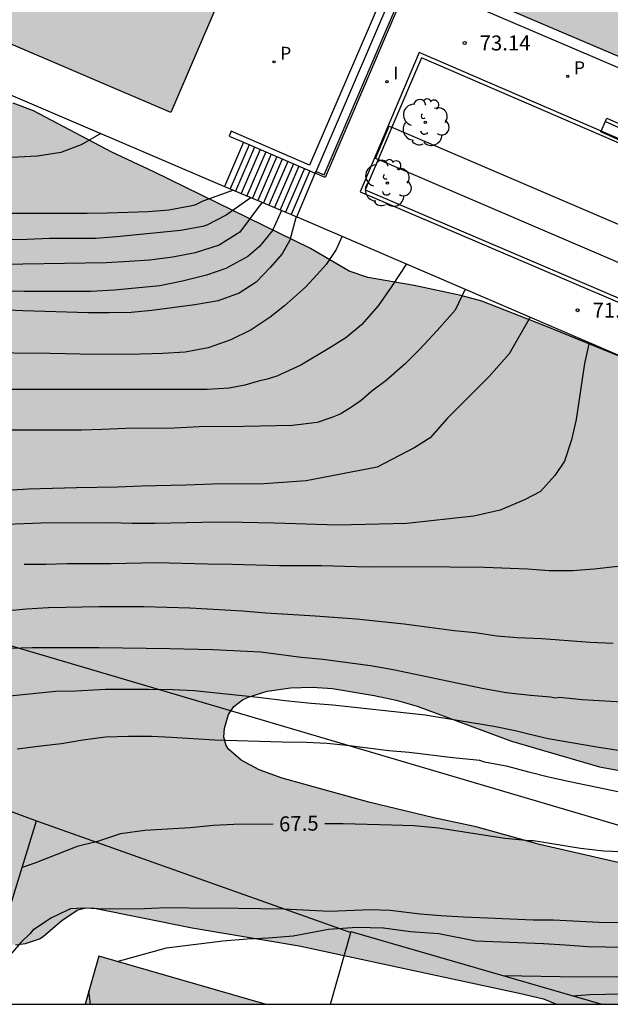
# Model space of a CAD drawing. Units: millimetres. Extents: x 581694 to 582045, y 4795540 to 4795791.
# Drawn here: x 581829 to 581859, y 4795540 to 4795590 of the extents above; entities that cross this region are included whole.
import ezdxf

# ---------------------------------------------------------------- set-up
doc = ezdxf.new("R2010")
doc.units = ezdxf.units.MM
for name, color, linetype in [('010106', 9, 'Continuous'), ('020104', 34, 'Continuous'), ('020204', 9, 'Continuous'), ('020307', 24, 'Continuous'), ('020308', 9, 'Continuous'), ('050109', 4, 'Continuous'), ('060117', 9, 'Continuous'), ('060124', 9, 'Continuous'), ('060130', 9, 'Continuous'), ('060141', 9, 'Continuous'), ('070105', 6, 'Continuous'), ('070108', 9, 'VALLA'), ('080109', 9, 'Continuous'), ('090202', 1, 'Continuous'), ('100105', 3, 'Continuous'), ('100106', 63, 'Continuous'), ('100107', 3, 'Continuous'), ('100116', 71, 'Continuous'), ('100202', 3, 'Continuous'), ('210205', 4, 'Continuous'), ('210305', 4, 'Continuous'), ('220104', 9, 'LINEA_ELECTRICA'), ('270204', 9, 'Continuous'), ('270304', 9, 'Continuous'), ('990501', 21, 'Continuous'), ('990504', 63, 'Continuous'), ('990505', 151, 'Continuous')]:
    doc.layers.add(name, color=color, linetype=linetype)
doc.layers.add('020105', color=24, linetype='Continuous', lineweight=30)
doc.layers.add('080111', color=7, linetype='Continuous', lineweight=30)
doc.styles.add('ARIAL', font='ARIAL.TTF', dxfattribs={"height": 1})
doc.styles.add('ARIALI', font='ARIALI.TTF', dxfattribs={"height": 1})
doc.styles.add('ROMANS', font='romans__.ttf', dxfattribs={"height": 1})
doc.linetypes.add('LINEA_ELECTRICA', pattern='A,7.5,-0.3,["E",Standard,S=0.25,R=0,X=-0.1,Y=-0.1],-0.3', length=8.1)
doc.linetypes.add('VALLA', pattern='A,1,[200,DONOSTI.shx,S=0.1,R=0,X=0,Y=0],1', length=2)

# ---------------------------------------------------------------- blocks, each defined once
blk = doc.blocks.new('COTAPU')
blk.add_circle((0, 0), 0.075)
blk = doc.blocks.new('PLUVI3')
blk.add_circle((0, 0), 0.055)
blk = doc.blocks.new('ARBOL')
blk.add_circle((0, 0), 0.0587)
for centre, radius, start, end in [((-0.28, 0.855), 0.3, 359.2878, 173.6078), ((0.097, 0.97), 0.21, 23.1565, 160.4665), ((0.438, 0.881), 0.24, 301.578, 139.328), ((-0.564, 0.381), 0.532, 92.28, 254.58), ((0.656, 0.288), 0.443, 319.8556, 114.7656), ((-0.091, 0.321), 0.12, 119.14, 310.56), ((0.819, -0.249), 0.383, 235.5275, 62.0275), ((-0.556, -0.339), 0.555, 142.64, 266.54), ((-0.039, -0.384), 0.21, 189.64, 323.88), ((-0.301, -0.676), 0.45, 213.78, 295.32), ((0.299, -0.624), 0.532, 224.67, 0.24)]:
    blk.add_arc(centre, radius, start, end)
blk = doc.blocks.new('REIND')
blk.add_circle((0, 0), 0.055)
blk = doc.blocks.new('BANCO')
blk.add_line((1.125, 0.1875), (-1.125, 0.1875))
blk.add_lwpolyline([(1.125, 0.75), (1.125, 0), (-1.125, 0), (-1.125, 0.75)], close=True)

msp = doc.modelspace()

# ---------------------------------------------------------------- hatches: boundary and pattern name
at = {"layer": '990501'}
h = msp.add_hatch(color=256, dxfattribs=at)
h.paths.add_polyline_path([(581851.801, 4795622.42), (581854.142, 4795627.946), (581855.005, 4795627.578), (581865.841, 4795653.035), (581841.868, 4795663.318), (581836.589, 4795650.901), (581821.13, 4795657.451), (581819.648, 4795653.981), (581816.4, 4795646.38), (581814.913, 4795647.022), (581801.901, 4795652.649), (581796.218, 4795639.395), (581800.714, 4795637.469), (581798.663, 4795632.68), (581790.746, 4795614.183), (581798.843, 4795610.718), (581804.864, 4795624.788), (581817.962, 4795619.214), (581818.376, 4795619.037), (581817.947, 4795618.032), (581812.894, 4795606.242), (581812.331, 4795604.932), (581809.547, 4795606.128), (581806.07, 4795598.052), (581836.688, 4795584.947), (581840.164, 4795593.038), (581819.145, 4795602.006), (581818.805, 4795602.152), (581818.96, 4795602.515), (581824.712, 4795615.972), (581824.842, 4795616.276), (581825.178, 4795616.132), (581839.773, 4795609.845), (581841.596, 4795609.06), (581840.728, 4795606.999), (581845.036, 4795605.184), (581845.122, 4795605.389), (581852.658, 4795602.135), (581856.18, 4795610.417), (581856.735, 4795611.722), (581860.822, 4795609.972), (581885.412, 4795599.441), (581890.742, 4795611.971), (581862.052, 4795624.225), (581859.804, 4795618.938)])
h.paths.add_polyline_path([(581810.911, 4795628.888), (581812.314, 4795632.529), (581820.608, 4795628.934), (581819.104, 4795625.392)], flags=16)
h.paths.add_polyline_path([(581831.339, 4795622.298), (581832.006, 4795623.979), (581840.639, 4795620.327), (581839.605, 4795617.963), (581832.796, 4795620.895), (581833.079, 4795621.598)], flags=16)
h.paths.add_polyline_path([(581831.016, 4795637.795), (581836.492, 4795635.463), (581832.944, 4795627.229), (581827.491, 4795629.503)], flags=16)
h.paths.add_polyline_path([(581811.067, 4795637.443), (581807.273, 4795639.095), (581809.213, 4795643.551), (581813.007, 4795641.899)], flags=16)
h.paths.add_polyline_path([(581825.71, 4795640.847), (581817.51, 4795644.351), (581819.657, 4795649.378), (581827.858, 4795645.874)], flags=16)
h.paths.add_polyline_path([(581837.058, 4795635.704), (581839.3, 4795640.962), (581846.64, 4795637.832), (581844.398, 4795632.574)], flags=16)
h.paths.add_polyline_path([(581848.167, 4795615.565), (581849.273, 4795618.227), (581852.555, 4795616.915), (581850.427, 4795611.95), (581849.145, 4795612.502), (581850.115, 4795614.755)], flags=16)
h.paths.add_polyline_path([(581841.756, 4795646.826), (581845.189, 4795654.908), (581855.564, 4795650.502), (581852.131, 4795642.42)], flags=16)
msp.add_hatch(color=256, dxfattribs=at).paths.add_polyline_path([(581833.081, 4795542.612), (581832.381, 4795540.198), (581841.428, 4795540.198)])
at = {"layer": '990504'}
h = msp.add_hatch(color=256, dxfattribs=at)
h.paths.add_polyline_path([(581849.887, 4795674.957), (581849.031, 4795674.075), (581848.873, 4795673.767), (581848.801, 4795673.449), (581848.821, 4795673.123), (581848.927, 4795672.789), (581849.245, 4795672.293), (581850.095, 4795671.519), (581851.963, 4795670.291), (581852.931, 4795669.735), (581853.901, 4795669.245), (581855.781, 4795668.423), (581856.737, 4795667.963), (581857.553, 4795667.363), (581857.755, 4795667.143), (581857.927, 4795666.919), (581858.285, 4795666.235), (581858.347, 4795665.991), (581858.381, 4795665.451), (581858.245, 4795664.179), (581858.047, 4795663.129), (581857.761, 4795662.051), (581856.937, 4795660.027), (581856.831, 4795659.255), (581856.887, 4795658.507), (581857.051, 4795657.883), (581857.457, 4795657.095), (581857.659, 4795656.855), (581858.239, 4795656.411), (581859.255, 4795655.883), (581860.345, 4795655.395), (581861.447, 4795655.013), (581862.571, 4795654.757), (581863.65, 4795654.583), (581867.206, 4795654.227), (581868.218, 4795654.039), (581869.418, 4795653.555), (581870.156, 4795653.053), (581870.52, 4795652.657), (581870.676, 4795652.429), (581871.174, 4795651.367), (581871.272, 4795650.803), (581871.276, 4795650.527), (581871.1, 4795649.509), (581870.804, 4795648.511), (581870.698, 4795647.683), (581870.786, 4795647.151), (581870.888, 4795646.911), (581871.214, 4795646.475), (581871.872, 4795645.943), (581872.132, 4795645.811), (581872.702, 4795645.637), (581873.402, 4795645.585), (581874.562, 4795645.615), (581875.258, 4795645.737), (581875.832, 4795646.017), (581877.022, 4795647.049), (581877.968, 4795647.715), (581878.52, 4795647.885), (581879.16, 4795647.899), (581879.506, 4795647.849), (581880.578, 4795647.563), (581881.53, 4795647.167), (581882.528, 4795646.635), (581883.086, 4795646.211), (581883.302, 4795645.989), (581883.46, 4795645.759), (581883.548, 4795645.519), (581883.56, 4795645.283), (581883.514, 4795645.061), (581883.104, 4795644.175), (581883.102, 4795643.931), (581883.162, 4795643.671), (581883.282, 4795643.397), (581883.654, 4795642.835), (581884.37, 4795642.081), (581885.422, 4795641.365), (581886.954, 4795640.749), (581887.797, 4795640.257), (581888.029, 4795640.213), (581888.573, 4795640.247), (581889.895, 4795640.541), (581891.007, 4795640.843), (581892.257, 4795641.089), (581892.559, 4795641.079), (581893.747, 4795640.799), (581894.441, 4795640.379), (581894.817, 4795640.011), (581895.421, 4795639.075), (581895.523, 4795638.811), (581895.611, 4795638.249), (581895.571, 4795637.663), (581894.573, 4795634.255), (581893.967, 4795631.901), (581893.907, 4795631.369), (581893.935, 4795631.089), (581894.095, 4795630.513), (581894.361, 4795629.963), (581894.529, 4795629.727), (581894.919, 4795629.335), (581895.137, 4795629.171), (581895.901, 4795628.771), (581897.823, 4795628.177), (581898.405, 4795628.141), (581899.947, 4795628.529), (581900.187, 4795628.527), (581900.665, 4795628.411), (581901.145, 4795628.183), (581901.567, 4795627.835), (581901.923, 4795627.333), (581902.067, 4795627.021), (581902.421, 4795625.937), (581903.295, 4795622.779), (581903.809, 4795620.555), (581904.179, 4795619.481), (581905.636, 4795616.311), (581907.024, 4795612.012), (581907.806, 4795609.942), (581908.43, 4795607.622), (581908.634, 4795606.5), (581908.922, 4795605.352), (581908.984, 4795604.09), (581908.9, 4795603.48), (581908.55, 4795603.246), (581908.318, 4795603.188), (581908.048, 4795603.196), (581907.572, 4795603.33), (581906.496, 4795603.838), (581903.564, 4795605.628), (581901.668, 4795606.94), (581900.642, 4795607.512), (581899.55, 4795607.98), (581897.501, 4795608.72), (581895.509, 4795609.512), (581894.541, 4795609.872), (581893.575, 4795610.146), (581892.325, 4795610.322), (581891.685, 4795610.256), (581891.391, 4795610.168), (581890.863, 4795609.914), (581890.021, 4795609.232), (581889.297, 4795608.288), (581888.933, 4795607.14), (581888.955, 4795606.85), (581889.043, 4795606.564), (581889.285, 4795606.18), (581889.703, 4795605.826), (581890.301, 4795605.512), (581894.307, 4795604.02), (581896.306, 4795603.134), (581897.364, 4795602.738), (581899.596, 4795602.036), (581902.706, 4795600.78), (581907.032, 4795599.316), (581908.03, 4795598.806), (581908.412, 4795598.564), (581908.56, 4795598.424), (581908.986, 4795597.878), (581909.222, 4795597.406), (581909.3, 4795596.964), (581909.3, 4795596.682), (581909.206, 4795595.648), (581908.914, 4795594.68), (581908.482, 4795593.73), (581907.524, 4795591.892), (581904.62, 4795587.404), (581903.346, 4795585.524), (581902.262, 4795583.738), (581901.676, 4795582.577), (581900.134, 4795578.629), (581899.306, 4795576.765), (581898.828, 4795575.829), (581897.682, 4795573.881), (581896.746, 4795572.031), (581895.33, 4795568.983), (581894.104, 4795566.039), (581893.106, 4795563.813), (581892.554, 4795562.807), (581891.846, 4795561.885), (581891.002, 4795561.157), (581890.354, 4795560.847), (581890.008, 4795560.765), (581889.652, 4795560.733), (581888.936, 4795560.803), (581888.588, 4795560.893), (581887.614, 4795561.257), (581886.61, 4795561.711), (581883.77, 4795563.173), (581879.72, 4795565.069), (581876.756, 4795566.707), (581875.816, 4795567.09), (581874.79, 4795567.36), (581873.668, 4795567.546), (581872.516, 4795567.654), (581871.414, 4795567.648), (581869.956, 4795567.432), (581868.91, 4795567.458), (581868.104, 4795567.654), (581867.826, 4795567.776), (581866.961, 4795568.304), (581865.193, 4795569.736), (581864.387, 4795570.348), (581863.455, 4795570.974), (581862.491, 4795571.408), (581860.535, 4795572.142), (581859.579, 4795572.572), (581855.489, 4795574.242), (581852.319, 4795575.478), (581851.261, 4795575.772), (581848.921, 4795576.278), (581846.595, 4795576.67), (581845.659, 4795576.992), (581843.709, 4795578.13), (581835.832, 4795581.978), (581833.726, 4795582.966), (581829.784, 4795585.03), (581828.766, 4795585.418), (581827.59, 4795585.714), (581824.22, 4795586.376), (581821.724, 4795586.642), (581819.538, 4795586.698), (581815.282, 4795586.926), (581811.031, 4795586.97), (581809.957, 4795587.078), (581808.945, 4795587.29), (581808.051, 4795587.628), (581807.737, 4795587.816), (581807.153, 4795588.304), (581806.365, 4795589.194), (581805.177, 4795590.83), (581803.101, 4795593.518), (581802.553, 4795594.058), (581802.253, 4795594.284), (581801.599, 4795594.65), (581801.239, 4795594.786), (581800.101, 4795595.03), (581799.099, 4795595.05), (581797.921, 4795594.882), (581796.827, 4795594.64), (581795.757, 4795594.518), (581795.029, 4795594.598), (581794.659, 4795594.698), (581794.297, 4795594.834), (581793.103, 4795595.518), (581792.523, 4795596.038), (581791.627, 4795597.232), (581790.845, 4795598.002), (581789.855, 4795598.652), (581788.739, 4795599.112), (581787.749, 4795599.388), (581786.645, 4795599.609), (581785.492, 4795599.761), (581784.392, 4795599.807), (581783.312, 4795599.719), (581782.286, 4795599.507), (581781.268, 4795599.063), (581780.804, 4795598.643), (581780.496, 4795598.147), (581780.162, 4795597.081), (581779.962, 4795595.907), (581779.578, 4795594.879), (581778.992, 4795593.975), (581778.194, 4795593.235), (581777.234, 4795592.641), (581776.216, 4795592.213), (581775.23, 4795592.027), (581774.298, 4795592.087), (581773.742, 4795592.275), (581773.326, 4795592.583), (581773.056, 4795592.979), (581772.982, 4795593.195), (581772.92, 4795593.891), (581773.154, 4795597.337), (581773.098, 4795598.355), (581772.844, 4795599.345), (581772.56, 4795599.923), (581772.254, 4795600.239), (581772.058, 4795600.343), (581771.838, 4795600.391), (581771.6, 4795600.385), (581771.344, 4795600.319), (581770.806, 4795600.037), (581770.542, 4795599.845), (581770.072, 4795599.403), (581769.298, 4795598.319), (581768.768, 4795597.383), (581767.268, 4795594.379), (581765.176, 4795589.613), (581763.924, 4795586.573), (581762.04, 4795582.37), (581761.654, 4795581.374), (581761.386, 4795580.356), (581761.096, 4795577.934), (581760.926, 4795576.92), (581760.18, 4795574.804), (581760.056, 4795574.204), (581760.038, 4795573.914), (581760.148, 4795572.866), (581760.526, 4795572.072), (581760.676, 4795571.884), (581760.852, 4795571.7), (581761.708, 4795571.06), (581762.174, 4795570.874), (581762.418, 4795570.824), (581762.908, 4795570.808), (581763.38, 4795570.906), (581763.814, 4795571.142), (581764.198, 4795571.512), (581764.932, 4795572.344), (581765.725, 4795573.08), (581766.681, 4795573.852), (581767.811, 4795574.352), (581768.935, 4795574.456), (581770.111, 4795574.23), (581771.189, 4795573.716), (581772.067, 4795573.08), (581772.973, 4795572.272), (581773.115, 4795572.082), (581773.447, 4795571.4), (581773.567, 4795570.886), (581773.549, 4795569.22), (581773.685, 4795568.516), (581774.403, 4795566.428), (581774.691, 4795566.132), (581776.681, 4795564.992), (581778.309, 4795564.576), (581781.805, 4795563.326), (581785.221, 4795562.304), (581787.433, 4795561.72), (581791.89, 4795560.392), (581793.02, 4795560.111), (581794.134, 4795559.779), (581795.31, 4795559.525), (581796.342, 4795559.187), (581798.664, 4795558.519), (581799.746, 4795558.155), (581803.008, 4795557.241), (581808.006, 4795555.475), (581813.442, 4795554.091), (581814.47, 4795553.967), (581816.798, 4795553.931), (581817.842, 4795553.771), (581818.888, 4795553.475), (581819.864, 4795553.043), (581820.198, 4795552.771), (581820.867, 4795552.027), (581821.045, 4795551.913), (581822.011, 4795551.449), (581823.191, 4795550.985), (581824.377, 4795550.593), (581825.495, 4795550.143), (581826.117, 4795549.731), (581826.261, 4795549.583), (581826.589, 4795549.107), (581826.801, 4795548.565), (581826.823, 4795548.275), (581826.689, 4795544.537), (581826.731, 4795544.303), (581826.853, 4795544.079), (581827.059, 4795543.855), (581827.429, 4795543.573), (581827.651, 4795543.453), (581828.373, 4795543.205), (581828.881, 4795543.177), (581829.397, 4795543.245), (581830.089, 4795543.487), (581830.285, 4795543.603), (581831.229, 4795544.421), (581832.011, 4795544.933), (581832.413, 4795545.037), (581832.857, 4795545.019), (581837.767, 4795544.027), (581843.139, 4795543.131), (581854.19, 4795540.747), (581855.422, 4795540.463), (581856.074, 4795540.198), (581881.881, 4795540.197), (581878.38, 4795541.166), (581875.378, 4795542.078), (581873.186, 4795542.606), (581871.212, 4795543.15), (581870.046, 4795543.536), (581867.946, 4795544.326), (581862.606, 4795546.126), (581860.504, 4795546.9), (581859.384, 4795547.254), (581855.212, 4795548.222), (581852.033, 4795549.103), (581849.901, 4795549.557), (581846.641, 4795550.339), (581842.283, 4795551.551), (581841.137, 4795551.955), (581840.221, 4795552.447), (581839.593, 4795552.995), (581839.465, 4795553.191), (581839.357, 4795553.607), (581839.393, 4795554.055), (581839.591, 4795554.745), (581839.859, 4795555.149), (581840.293, 4795555.473), (581840.581, 4795555.615), (581841.535, 4795555.915), (581842.705, 4795556.085), (581843.799, 4795556.115), (581844.807, 4795556.038), (581846.909, 4795555.694), (581848.013, 4795555.458), (581849.067, 4795555.15), (581853.801, 4795553.394), (581858.234, 4795552.112), (581859.228, 4795551.922), (581860.346, 4795551.814), (581860.572, 4795551.838), (581860.956, 4795551.984), (581861.148, 4795552.186), (581861.244, 4795552.456), (581861.26, 4795552.674), (581861.154, 4795553.416), (581860.376, 4795555.354), (581860.308, 4795555.936), (581860.384, 4795556.71), (581860.588, 4795557.156), (581860.988, 4795557.546), (581861.25, 4795557.71), (581861.822, 4795557.95), (581862.328, 4795558.012), (581862.558, 4795557.96), (581862.774, 4795557.848), (581862.976, 4795557.682), (581863.16, 4795557.478), (581863.472, 4795556.978), (581863.596, 4795556.694), (581863.934, 4795555.478), (581864.184, 4795554.306), (581864.422, 4795553.786), (581865.186, 4795552.836), (581866.092, 4795552.18), (581867, 4795551.702), (581867.962, 4795551.312), (581872.082, 4795550.178), (581873.208, 4795549.822), (581874.332, 4795549.378), (581875.378, 4795548.884), (581878.126, 4795547.318), (581882.104, 4795545.222), (581883.088, 4795544.85), (581885.265, 4795544.196), (581886.261, 4795543.91), (581887.309, 4795543.726), (581888.403, 4795543.7), (581889.451, 4795543.838), (581891.575, 4795544.32), (581891.893, 4795544.326), (581892.527, 4795544.202), (581893.161, 4795543.958), (581894.027, 4795543.402), (581895.677, 4795542.132), (581896.553, 4795541.662), (581898.769, 4795540.802), (581899.757, 4795540.488), (581900.987, 4795540.224), (581902.257, 4795540.3), (581903.235, 4795540.604), (581904.145, 4795541.05), (581905.071, 4795541.758), (581906.791, 4795543.522), (581907.527, 4795544.417), (581909.869, 4795548.363), (581911.047, 4795550.143), (581912.815, 4795553.017), (581913.363, 4795553.979), (581913.871, 4795555.031), (581915.155, 4795558.131), (581915.475, 4795559.117), (581916.419, 4795562.433), (581916.663, 4795563.663), (581916.787, 4795564.835), (581916.799, 4795565.967), (581916.939, 4795567.061), (581917.199, 4795567.773), (581917.985, 4795569.109), (581918.381, 4795570.069), (581918.987, 4795572.202), (581919.761, 4795575.34), (581919.957, 4795576.452), (581920.465, 4795580.846), (581920.789, 4795583.036), (581921.023, 4795585.258), (581921.103, 4795586.356), (581921.223, 4795589.596), (581921.413, 4795591.96), (581921.442, 4795596.508), (581921.528, 4795598.99), (581921.478, 4795604.521), (581921.352, 4795606.955), (581920.988, 4795610.471), (581920.402, 4795614.895), (581920.164, 4795617.149), (581919.978, 4795618.265), (581919.318, 4795620.631), (581918.946, 4795621.775), (581918.562, 4795622.785), (581918.05, 4795623.981), (581916.498, 4795626.879), (581916.034, 4795627.915), (581915.578, 4795629.163), (581915.108, 4795630.295), (581913.681, 4795633.187), (581911.829, 4795637.429), (581909.669, 4795641.431), (581908.109, 4795644.607), (581907.559, 4795645.651), (581906.469, 4795647.435), (581905.187, 4795649.197), (581903.883, 4795651.151), (581903.119, 4795652.085), (581902.341, 4795652.845), (581901.525, 4795653.433), (581901.243, 4795653.82), (581900.011, 4795654.922), (581899.193, 4795655.558), (581898.216, 4795656.14), (581896.186, 4795657.079), (581895.094, 4795657.639), (581894.094, 4795658.257), (581893.198, 4795658.955), (581892.43, 4795659.775), (581890.186, 4795663.692), (581889.506, 4795664.594), (581888.758, 4795665.286), (581887.836, 4795665.918), (581886.818, 4795666.34), (581885.826, 4795666.43), (581885.176, 4795666.276), (581884.2, 4795665.819), (581883.434, 4795665.531), (581883.022, 4795665.495), (581882.594, 4795665.553), (581881.956, 4795665.811), (581881.142, 4795666.437), (581880.4, 4795667.289), (581879.734, 4795668.231), (581879.104, 4795669.037), (581878.268, 4795669.929), (581876.682, 4795671.487), (581875.731, 4795672.257), (581875.395, 4795672.387), (581874.671, 4795672.487), (581873.627, 4795672.389), (581873.327, 4795672.275), (581873.061, 4795672.105), (581872.831, 4795671.865), (581872.643, 4795671.565), (581872.497, 4795671.225), (581872.389, 4795670.859), (581872.021, 4795668.747), (581871.591, 4795667.737), (581870.011, 4795666.301), (581869.647, 4795666.205), (581869.033, 4795666.159), (581868.011, 4795666.301), (581867.077, 4795666.589), (581866.081, 4795666.979), (581864.123, 4795668.091), (581863.227, 4795668.523), (581862.525, 4795668.963), (581861.693, 4795669.925), (581860.919, 4795670.609), (581860.087, 4795671.213), (581859.193, 4795671.757), (581858.259, 4795672.265), (581856.463, 4795673.391), (581855.505, 4795673.891), (581852.543, 4795675.321), (581851.807, 4795675.547), (581851.421, 4795675.567), (581850.833, 4795675.459)])
h.paths.add_polyline_path([(581915.21, 4795582.806), (581915.452, 4795584.206), (581915.821, 4795587.508), (581916.015, 4795588.564), (581916.115, 4795589.65), (581916.119, 4795590.878), (581916.037, 4795591.754), (581915.847, 4795592.208), (581915.697, 4795592.44), (581915.521, 4795592.632), (581915.305, 4795592.78), (581915.031, 4795592.872), (581914.615, 4795592.908), (581914.003, 4795592.822), (581913.543, 4795592.618), (581913.181, 4795592.332), (581912.823, 4795591.914), (581912.235, 4795590.832), (581911.951, 4795589.578), (581911.981, 4795588.184), (581911.947, 4795586.978), (581911.803, 4795585.928), (581911.505, 4795584.964), (581911.139, 4795584.396), (581910.211, 4795583.632), (581909.761, 4795583.458), (581909.285, 4795583.376), (581908.843, 4795583.426), (581908.479, 4795583.608), (581907.843, 4795584.032), (581907.387, 4795584.158), (581906.923, 4795584.114), (581906.709, 4795584.004), (581906.521, 4795583.808), (581906.331, 4795583.384), (581906.073, 4795582.286), (581905.671, 4795581.294), (581905.143, 4795580.265), (581904.681, 4795579.067), (581904.325, 4795577.821), (581903.921, 4795576.685), (581903.499, 4795575.667), (581903.439, 4795575.409), (581903.443, 4795575.153), (581903.521, 4795574.907), (581903.651, 4795574.681), (581904.017, 4795574.325), (581904.247, 4795574.207), (581904.503, 4795574.123), (581905.777, 4795573.861), (581906.741, 4795573.345), (581908.694, 4795571.963), (581910.482, 4795570.533), (581910.682, 4795570.433), (581911.11, 4795570.301), (581911.55, 4795570.271), (581912.728, 4795570.503), (581913.208, 4795570.757), (581913.412, 4795570.931), (581913.742, 4795571.373), (581914.19, 4795572.401), (581914.242, 4795572.641), (581914.492, 4795578.586), (581914.682, 4795580.176)], flags=0)
at = {"layer": '990505'}
msp.add_hatch(color=256, dxfattribs=at).paths.add_polyline_path([(581855.991, 4795602.607), (581851.129, 4795591.213), (581873.93, 4795581.485), (581878.791, 4795592.879)])

# ---------------------------------------------------------------- linework, layer by layer
at = {"layer": '010106', "flags": 128}
msp.add_lwpolyline([(581694.202, 4795540.201), (582044.192, 4795540.194), (582044.197, 4795790.187), (581694.207, 4795790.194)], close=True, dxfattribs=at)
at = {"layer": '020104', "flags": 128}
for points, elevation in [([(581833.171, 4795583.905), (581832.185, 4795583.336), (581831.162, 4795582.949), (581829.999, 4795582.755), (581827.671, 4795582.649)], 75.5), ([(581840.721, 4795580.683), (581839.471, 4795579.794), (581838.508, 4795579.292), (581838.305, 4795579.239), (581837.18, 4795579.028), (581833.974, 4795578.716), (581832.902, 4795578.627), (581830.601, 4795578.624), (581829.47, 4795578.576), (581828.368, 4795578.557)], 74.5), ([(581841.281, 4795580.448), (581840.152, 4795578.95), (581839.113, 4795578.298), (581837.917, 4795577.91), (581836.795, 4795577.7), (581835.616, 4795577.55), (581834.597, 4795577.47), (581833.439, 4795577.417), (581829.249, 4795577.34), (581822.267, 4795577.31)], 74), ([(581842.253, 4795580.039), (581841.795, 4795579.025), (581841.152, 4795578.232), (581840.558, 4795577.723), (581839.461, 4795577.127), (581838.478, 4795576.797), (581837.285, 4795576.492), (581836.134, 4795576.257), (581833.858, 4795576.044), (581832.679, 4795575.967), (581829.318, 4795575.968), (581828.073, 4795576.001)], 73.5), ([(581842.995, 4795579.727), (581842.676, 4795578.543), (581842.287, 4795577.864), (581841.675, 4795577.176), (581840.972, 4795576.444), (581840.117, 4795575.894), (581839.069, 4795575.509), (581837.904, 4795575.296), (581835.745, 4795575.017), (581834.692, 4795574.914), (581833.586, 4795574.895), (581832.55, 4795574.906), (581829.26, 4795575.008), (581826.903, 4795575.108)], 73), ([(581848.524, 4795577.355), (581847.788, 4795576.245), (581847.1, 4795575.258), (581846.263, 4795574.301), (581845.486, 4795573.643), (581844.679, 4795573.135), (581843.215, 4795572.268), (581842.02, 4795571.723), (581841.527, 4795571.566), (581841.094, 4795571.468), (581840.406, 4795571.266), (581839.628, 4795571.116), (581838.516, 4795571.048), (581828.577, 4795571.056)], 72), ([(581851.474, 4795576.088), (581850.972, 4795575.036), (581850.075, 4795574.019), (581849.179, 4795573.062), (581848.461, 4795572.345), (581847.505, 4795571.508), (581846.788, 4795570.969), (581846.25, 4795570.491), (581845.712, 4795570.132), (581845.205, 4795569.819), (581844.786, 4795569.639), (581844.04, 4795569.393), (581842.8, 4795569.25), (581840.341, 4795569.186), (581838.12, 4795569.17), (581836.877, 4795569.118), (581834.435, 4795569.09), (581833.243, 4795569.038), (581832.226, 4795569.017), (581822.92, 4795569.012)], 71.5), ([(581854.749, 4795574.681), (581853.694, 4795572.848), (581852.678, 4795571.711), (581850.586, 4795569.618), (581849.72, 4795568.618), (581848.943, 4795568.14), (581847.06, 4795567.153), (581843.49, 4795566.467), (581841.383, 4795566.318), (581838.779, 4795566.293), (581837.443, 4795566.249), (581835.203, 4795566.205), (581834.015, 4795566.147), (581831.953, 4795566.124), (581829.54, 4795566.056), (581828.168, 4795565.97)], 71), ([(581857.708, 4795573.41), (581857.48, 4795572.359), (581857.061, 4795569.548), (581856.822, 4795568.531), (581856.464, 4795567.454), (581855.985, 4795566.736), (581855.269, 4795565.929), (581854.462, 4795565.51), (581853.236, 4795565.002), (581851.92, 4795564.687), (581848.542, 4795564.329), (581845.086, 4795564.244), (581841.89, 4795564.342), (581839.468, 4795564.387), (581838.245, 4795564.38), (581835.897, 4795564.333), (581834.725, 4795564.33), (581833.658, 4795564.352), (581830.181, 4795564.336), (581827.989, 4795564.255)], 70.5), ([(581828.187, 4795559.923), (581829.433, 4795560.046), (581830.544, 4795560.102), (581833.097, 4795560.152), (581835.338, 4795560.161), (581837.644, 4795560.09), (581840.284, 4795559.946), (581841.471, 4795559.841), (581843.951, 4795559.689), (581846.025, 4795559.539), (581848.412, 4795559.295), (581850.929, 4795558.949), (581851.977, 4795558.849), (581853.066, 4795558.696), (581854.096, 4795558.602), (581855.327, 4795558.549), (581857.752, 4795558.37), (581858.91, 4795558.319)], 69.5), ([(581828.604, 4795558.068), (581829.719, 4795558.104), (581833.096, 4795558.101), (581836.625, 4795558.058), (581838.807, 4795558.01), (581841.219, 4795557.881), (581843.239, 4795557.625), (581844.329, 4795557.518), (581846.721, 4795557.202), (581847.867, 4795556.995), (581852.413, 4795556.037), (581853.545, 4795555.846), (581854.764, 4795555.714), (581855.768, 4795555.624), (581856.009, 4795555.582), (581856.216, 4795555.616), (581857.353, 4795555.496), (581859.654, 4795555.365)], 69), ([(581819.829, 4795553.147), (581820.979, 4795553.728), (581822.042, 4795554.118), (581823.201, 4795554.503), (581825.265, 4795555.044), (581826.256, 4795555.346), (581827.45, 4795555.564), (581830.893, 4795555.903), (581831.923, 4795555.934), (581833.401, 4795556.004), (581835.572, 4795556.018), (581836.796, 4795555.996), (581837.869, 4795555.944), (581841.085, 4795555.617), (581842.439, 4795555.446), (581843.749, 4795555.314), (581844.828, 4795555.226), (581849.474, 4795554.719), (581852.914, 4795554.147), (581853.992, 4795553.941), (581854.598, 4795553.778), (581855.641, 4795553.537), (581858.086, 4795553.113), (581859.378, 4795552.921)], 68.5), ([(581860.123, 4795550.659), (581856.745, 4795551.355), (581855.665, 4795551.598), (581854.676, 4795551.839), (581853.616, 4795552.137), (581852.454, 4795552.355), (581852.219, 4795552.438), (581850.864, 4795552.56), (581848.666, 4795552.826), (581847.645, 4795552.915), (581845.529, 4795553.179), (581844.529, 4795553.277), (581843.493, 4795553.331), (581842.29, 4795553.348), (581838.887, 4795553.457), (581836.717, 4795553.593), (581835.713, 4795553.637), (581834.566, 4795553.633), (581833.41, 4795553.597), (581832.265, 4795553.459), (581831.193, 4795553.273), (581830.166, 4795553.155), (581828.97, 4795552.992)], 68), ([(581859.365, 4795544.285), (581858.199, 4795544.296), (581855.918, 4795544.415), (581854.894, 4795544.418), (581853.745, 4795544.459), (581852.605, 4795544.521), (581851.394, 4795544.563), (581850.25, 4795544.637), (581849.215, 4795544.711), (581847.712, 4795544.895), (581846.724, 4795544.928), (581844.667, 4795544.857), (581842.355, 4795544.968), (581841.202, 4795544.99), (581838.987, 4795545.019), (581837.807, 4795545.007), (581837.6, 4795545.023), (581836.476, 4795545.04), (581835.368, 4795544.991), (581834.279, 4795544.963), (581833.641, 4795544.99), (581833.429, 4795544.975), (581832.291, 4795545.025), (581831.658, 4795544.985), (581831.462, 4795544.9), (581830.654, 4795544.522), (581830.494, 4795544.397), (581829.763, 4795543.919), (581829.622, 4795543.752), (581829.157, 4795543.293), (581828.419, 4795542.435)], 67), ([(581833.994, 4795542.348), (581836.467, 4795543.027), (581839.309, 4795543.385), (581840.519, 4795543.485), (581841.594, 4795543.53), (581842.84, 4795543.638), (581844.614, 4795543.972), (581846.031, 4795544.071), (581847.383, 4795544.038), (581848.734, 4795543.84), (581850.151, 4795543.741), (581852.022, 4795543.385), (581855.409, 4795543.252), (581856.495, 4795543.185), (581857.647, 4795543.093), (581862.172, 4795543.019)], 66.5), ([(581853.365, 4795541.639), (581857.214, 4795541.567), (581859.593, 4795541.582)], 66), ([(581856.864, 4795540.626), (581857.741, 4795540.681), (581860.809, 4795540.745)], 65.5)]:
    msp.add_lwpolyline(points, dxfattribs=dict(at, elevation=elevation))
at = {"layer": '020105', "flags": 128}
for points, elevation in [([(581839.835, 4795581.055), (581838.301, 4795580.496), (581837.897, 4795580.306), (581837.659, 4795580.247), (581836.583, 4795580.056), (581835.556, 4795579.972), (581833.501, 4795579.897), (581832.493, 4795579.878), (581830.217, 4795579.889), (581827.927, 4795579.879), (581824.379, 4795579.898), (581822.076, 4795579.949), (581820.027, 4795579.957), (581817.558, 4795580.069), (581814.131, 4795580.078), (581812.896, 4795580.066), (581810.595, 4795580.107), (581809.41, 4795580.103), (581808.596, 4795580.08)], 75), ([(581845.303, 4795578.739), (581844.993, 4795578.075), (581844.5, 4795577.327), (581844.051, 4795576.819), (581843.454, 4795576.191), (581842.408, 4795575.249), (581841.676, 4795574.681), (581840.72, 4795574.046), (581839.703, 4795573.538), (581838.568, 4795573.149), (581837.418, 4795572.922), (581836.296, 4795572.852), (581835.16, 4795572.82), (581832.908, 4795572.815), (581830.608, 4795572.865), (581827.002, 4795572.892), (581817.986, 4795572.868), (581817.032, 4795572.849)], 72.5), ([(581859.151, 4795562.174), (581857.961, 4795562.026), (581856.869, 4795561.949), (581855.706, 4795561.957), (581854.618, 4795562.031), (581852.448, 4795562.109), (581848.955, 4795562.148), (581846.607, 4795562.13), (581844.26, 4795562.208), (581842.146, 4795562.203), (581839.785, 4795562.272), (581838.528, 4795562.277), (581835.977, 4795562.356), (581833.696, 4795562.294), (581831.482, 4795562.303), (581830.41, 4795562.269), (581829.319, 4795562.264)], 70), ([(581841.827, 4795549.239), (581839.851, 4795549.221), (581838.841, 4795549.164), (581837.67, 4795549.044), (581836.527, 4795548.991), (581835.39, 4795548.913), (581834.169, 4795548.754), (581833.006, 4795548.363), (581831.985, 4795548.111), (581829.865, 4795547.278), (581829.223, 4795547.062)], 67.5), ([(581844.424, 4795549.27), (581845.357, 4795549.263), (581847.773, 4795549.206), (581848.924, 4795549.163), (581850.146, 4795549.059), (581853.473, 4795548.529), (581854.719, 4795548.421), (581854.919, 4795548.42), (581857.276, 4795548.038), (581858.44, 4795547.904), (581859.739, 4795547.852)], 67.5)]:
    msp.add_lwpolyline(points, dxfattribs=dict(at, elevation=elevation))
at = {"layer": '050109'}
msp.add_polyline3d([(581873.93, 4795581.485, 73.234), (581851.129, 4795591.213, 73.222), (581855.991, 4795602.607, 73.218), (581878.791, 4795592.879, 73.23), (581873.93, 4795581.485, 73.234)], dxfattribs=at)
at = {"layer": '060117'}
for points in [[(581840.345, 4795583.458, 75.234), (581839.39, 4795581.242, 75.234)], [(581843.029, 4795579.713, 73.204), (581843.949, 4795581.905, 73.204)]]:
    msp.add_polyline3d(points, dxfattribs=at)
at = {"layer": '060124'}
for points in [[(581772.002, 4795605.241, 77.321), (581774.855, 4795604.583, 77.344), (581773.656, 4795600.801, 77.093), (581781.64, 4795597.901, 77.116), (581783.865, 4795602.929, 77.486), (581788.006, 4795601.107, 77.598), (581792.48, 4795611.318, 77.937), (581806.936, 4795605.188, 78.06), (581803.344, 4795596.679, 77.762), (581804.061, 4795596.372, 77.591), (581839.39, 4795581.242, 75.156)], [(581839.39, 4795581.242, 75.156), (581843.029, 4795579.713, 72.963)], [(581843.029, 4795579.713, 72.963), (581843.348, 4795579.579, 72.771), (581863.817, 4795570.786, 69.444), (581870.376, 4795567.975, 70.048), (581871.666, 4795567.464, 69.88)]]:
    msp.add_polyline3d(points, dxfattribs=at)
at = {"layer": '060130'}
msp.add_polyline3d([(581874.207, 4795580.795, 73.234), (581850.439, 4795590.936, 73.222), (581855.714, 4795603.297, 73.218), (581879.481, 4795593.156, 73.23), (581874.207, 4795580.795, 73.234)], dxfattribs=at)
at = {"layer": '060141'}
for points in [[(581840.623, 4795583.338, 75.078), (581839.669, 4795581.125, 75.078)], [(581840.901, 4795583.219, 74.922), (581839.948, 4795581.008, 74.922)], [(581841.179, 4795583.099, 74.766), (581840.227, 4795580.89, 74.766)], [(581841.457, 4795582.979, 74.609), (581840.506, 4795580.773, 74.609)], [(581841.735, 4795582.859, 74.453), (581840.786, 4795580.656, 74.453)], [(581842.014, 4795582.739, 74.297), (581841.065, 4795580.538, 74.297)], [(581842.291, 4795582.62, 74.141), (581841.344, 4795580.421, 74.141)], [(581842.57, 4795582.5, 73.985), (581841.623, 4795580.304, 73.985)], [(581842.848, 4795582.38, 73.829), (581841.902, 4795580.186, 73.829)], [(581843.125, 4795582.26, 73.672), (581842.181, 4795580.069, 73.672)], [(581843.403, 4795582.14, 73.516), (581842.46, 4795579.952, 73.516)], [(581843.681, 4795582.021, 73.36), (581842.739, 4795579.835, 73.36)]]:
    msp.add_polyline3d(points, dxfattribs=at)
at = {"layer": '070105'}
for points in [[(581850.503, 4795597.129, 72.964), (581850.98, 4795596.925, 72.964), (581847.516, 4795588.845, 72.988), (581844.439, 4795581.695, 72.829), (581843.949, 4795581.905, 72.83)], [(581843.989, 4795581.997, 73.107), (581847.043, 4795589.09, 73.384), (581850.464, 4795597.038, 73.035)], [(581848.672, 4795593.954, 73.178), (581846.651, 4795589.259, 73.384), (581843.66, 4795582.314, 75.996), (581839.726, 4795584.009, 75.996), (581839.623, 4795583.769, 75.996), (581840.345, 4795583.458, 75.513)], [(581840.345, 4795583.458, 75.513), (581843.949, 4795581.905, 73.103)], [(581843.949, 4795581.905, 73.103), (581843.989, 4795581.997, 73.107)], [(581794.008, 4795561.865, 67.238), (581794.318, 4795562.578, 67.854), (581829.95, 4795549.405, 67.854)], [(581827.078, 4795540.198, 67.476), (581827.703, 4795542.163, 67.467), (581829.95, 4795549.405, 67.854)], [(581829.95, 4795549.405, 67.854), (581845.729, 4795543.802, 67.891)], [(581845.742, 4795543.845, 66.256), (581858.345, 4795540.198, 66.256)]]:
    msp.add_polyline3d(points, dxfattribs=at)
at = {"layer": '070108'}
for points in [[(581844.705, 4795540.198, 66.238), (581845.729, 4795543.802, 66.238)], [(581845.729, 4795543.802, 66.238), (581845.742, 4795543.845, 66.238)]]:
    msp.add_polyline3d(points, dxfattribs=at)
at = {"layer": '080109'}
msp.add_polyline3d([(581832.659, 4795540.198, 77.63), (581832.576, 4795540.871, 77.303)], dxfattribs=at)
at = {"layer": '080111'}
for points in [[(581840.164, 4795593.038, 77.603), (581836.688, 4795584.947, 75.177), (581806.07, 4795598.052, 77.614), (581809.547, 4795606.128, 77.945), (581812.331, 4795604.932, 77.967), (581812.894, 4795606.242, 77.967), (581817.947, 4795618.032, 77.98), (581818.376, 4795619.037, 77.98), (581817.962, 4795619.214, 78.025), (581817.558, 4795619.386, 78.023)], [(581833.081, 4795542.612, 75.279), (581832.381, 4795540.198, 75.279)], [(581841.428, 4795540.198, 75.279), (581833.081, 4795542.612, 75.279)]]:
    msp.add_polyline3d(points, dxfattribs=at)
at = {"layer": '100105'}
for points in [[(581843.989, 4795581.997, 72.83), (581844.387, 4795581.826, 72.829), (581850.848, 4795596.873, 72.964), (581850.464, 4795597.038, 72.964)], [(581872.824, 4795577.541, 73.272), (581849.282, 4795587.706, 73.262), (581847.799, 4795584.22, 73.187)], [(581847.799, 4795584.22, 73.187), (581847.105, 4795582.588, 73.152)], [(581847.105, 4795582.588, 73.152), (581846.462, 4795581.076, 73.12), (581869.955, 4795571.047, 70.483)]]:
    msp.add_polyline3d(points, dxfattribs=at)
at = {"layer": '100106', "flags": 128}
for points in [[(581859.579, 4795572.572), (581855.489, 4795574.242), (581852.319, 4795575.478), (581851.261, 4795575.772), (581848.921, 4795576.278), (581846.595, 4795576.67), (581845.659, 4795576.992), (581843.709, 4795578.13), (581835.832, 4795581.978), (581833.726, 4795582.966), (581829.784, 4795585.03), (581828.766, 4795585.418)], [(581859.384, 4795547.254), (581855.212, 4795548.222), (581852.033, 4795549.103), (581849.901, 4795549.557), (581846.641, 4795550.339), (581842.283, 4795551.551), (581841.137, 4795551.955), (581840.221, 4795552.447), (581839.593, 4795552.995), (581839.465, 4795553.191), (581839.357, 4795553.607), (581839.393, 4795554.055), (581839.591, 4795554.745), (581839.859, 4795555.149), (581840.293, 4795555.473), (581840.581, 4795555.615), (581841.535, 4795555.915), (581842.705, 4795556.085), (581843.799, 4795556.115), (581844.807, 4795556.038), (581846.909, 4795555.694), (581848.013, 4795555.458), (581849.067, 4795555.15), (581853.801, 4795553.394), (581858.234, 4795552.112), (581859.228, 4795551.922)], [(581828.881, 4795543.177), (581829.397, 4795543.245), (581830.089, 4795543.487), (581830.285, 4795543.603), (581831.229, 4795544.421), (581832.011, 4795544.933), (581832.413, 4795545.037), (581832.857, 4795545.019), (581837.767, 4795544.027), (581843.139, 4795543.131), (581854.19, 4795540.747), (581855.422, 4795540.463), (581856.074, 4795540.198)]]:
    msp.add_lwpolyline(points, dxfattribs=at)
at = {"layer": '100107'}
for points in [[(581847.105, 4795582.588, 74.477), (581846.97, 4795582.646, 74.48), (581847.668, 4795584.276, 74.48)], [(581847.668, 4795584.276, 74.48), (581847.799, 4795584.22, 74.477)], [(581847.799, 4795584.22, 74.477), (581871.325, 4795574.148, 73.935)], [(581870.608, 4795572.526, 73.935), (581847.105, 4795582.588, 74.477)]]:
    msp.add_polyline3d(points, dxfattribs=at)
at = {"layer": '100116'}
msp.add_polyline3d([(581872.906, 4795577.725, 73.272), (581849.176, 4795587.971, 73.262), (581846.198, 4795580.97, 73.12), (581869.873, 4795570.864, 70.504)], dxfattribs=at)
at = {"layer": '220104'}
msp.add_polyline3d([(581779.262, 4795572.751, 78.128), (581889.64, 4795540.197, 65.286)], dxfattribs=at)

# ---------------------------------------------------------------- block references
at = {"layer": '020204', "rotation": 359.9987685839998}
for p in [(581851.455, 4795588.444, 73.136), (581857.127, 4795575.031, 71.762)]:
    msp.add_blockref('COTAPU', p, dxfattribs=at)
at = {"layer": '090202', "rotation": 155.9872621407459}
msp.add_blockref('BANCO', (581859.63, 4795584.211), dxfattribs=at)
at = {"layer": '100202', "rotation": 359.9987685839998}
for p in [(581849.476, 4795584.458, 73.308), (581847.574, 4795581.408, 73.16)]:
    msp.add_blockref('ARBOL', p, dxfattribs=at)
at = {"layer": '210205', "rotation": 359.9987685839998}
for p in [(581841.876, 4795587.495, 75.129), (581856.634, 4795586.769, 72.943)]:
    msp.add_blockref('PLUVI3', p, dxfattribs=at)
at = {"layer": '270204', "rotation": 359.9987685839998}
msp.add_blockref('REIND', (581847.556, 4795586.506, 72.955), dxfattribs=at)

# ---------------------------------------------------------------- texts
at = {"layer": '020307', "style": 'ARIALI'}
msp.add_text('67.5', height=0.75, rotation=1.4178, dxfattribs=at).set_placement((581842.136, 4795548.869, 67.498))
at = {"layer": '020308', "style": 'ARIAL'}
for s, p in [('73.14', (581852.205, 4795588.069, 73.134)), ('71.76', (581857.877, 4795574.656, 71.76))]:
    msp.add_text(s, height=0.75, rotation=359.9988, dxfattribs=at).set_placement(p)
at = {"layer": '210305', "style": 'ROMANS'}
for p in [(581842.182, 4795587.601, 75.127), (581856.94, 4795586.875, 72.941)]:
    msp.add_text('P', height=0.65, rotation=359.9988, dxfattribs=at).set_placement(p)
at = {"layer": '270304', "style": 'ROMANS'}
msp.add_text('I', height=0.65, rotation=359.9988, dxfattribs=at).set_placement((581847.862, 4795586.612, 72.953))

doc.saveas('drawing.dxf')
